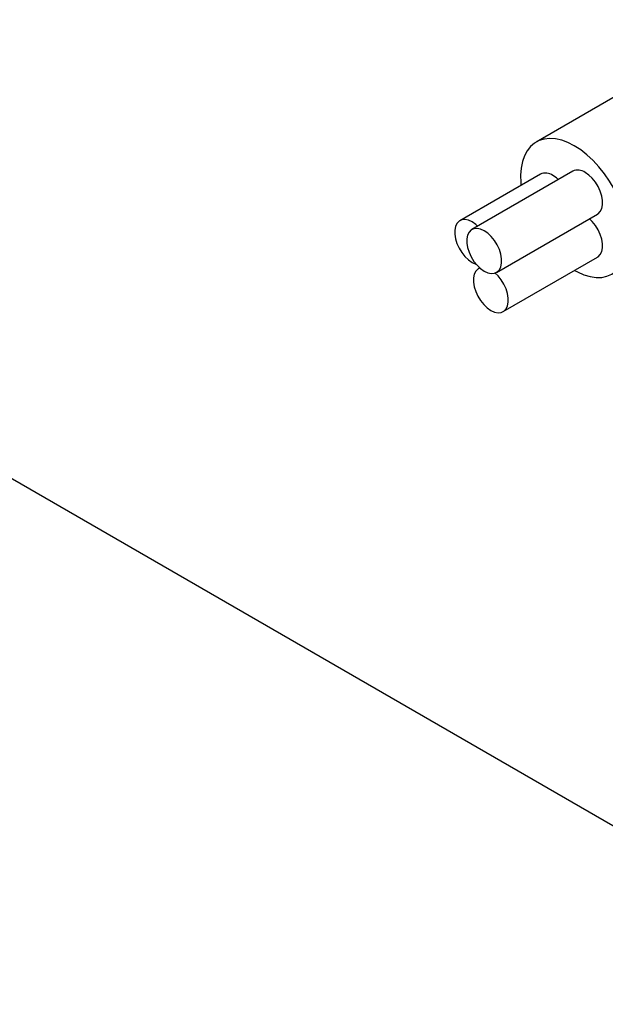
# Model space of a CAD drawing. Extents: x 0 to 692, y -1 to 746.
# Drawn here: x 195 to 198, y 111 to 117 of the extents above; entities that cross this region are included whole.
import ezdxf

# ---------------------------------------------------------------- set-up
doc = ezdxf.new("R2010")
doc.units = 0
doc.linetypes.add('SLD-实线', pattern=[0])
doc.layers.get('0').update_dxf_attribs({"linetype": 'CONTINUOUS'})

msp = doc.modelspace()

# ---------------------------------------------------------------- linework, layer by layer
at = {"color": 7, "linetype": 'SLD-实线'}
for p, q in [((174.54073, 125.76429), (201.41079, 110.25253)), ((198.17024, 116.27935), (197.47948, 115.88058)), ((197.67104, 115.72724), (197.14071, 115.42108)), ((197.50133, 115.71206), (197.07707, 115.46714)), ((197.2707, 115.19591), (197.80103, 115.50206)), ((197.30605, 114.99003), (197.80103, 115.27578)), ((197.18267, 115.21902), (197.17606, 115.21521))]:
    msp.add_line(p, q, dxfattribs=at)
at = {"color": 7, "linetype": 'SLD-实线', "flags": 128}
for points in [[(197.67946, 115.86078), (197.64601, 115.8778), (197.61303, 115.88999), (197.58098, 115.89719), (197.55031, 115.8993), (197.52145, 115.89628), (197.49482, 115.88817), (197.47077, 115.8751), (197.44966, 115.85724), (197.43177, 115.83484), (197.41736, 115.80823), (197.40662, 115.77776), (197.39972, 115.74388), (197.39674, 115.70705), (197.39774, 115.6678), (197.39908, 115.65303)], [(197.68115, 115.20658), (197.69622, 115.19845), (197.7295, 115.18381), (197.76207, 115.1741), (197.79348, 115.16944), (197.8233, 115.1699), (197.85109, 115.17547), (197.87648, 115.18608), (197.8991, 115.20157), (197.91863, 115.22174), (197.93481, 115.24629), (197.94741, 115.27488), (197.95624, 115.30711), (197.96119, 115.34252), (197.96218, 115.38063), (197.95921, 115.42089), (197.9523, 115.46275), (197.94157, 115.5056), (197.92716, 115.54886), (197.90927, 115.59191), (197.88815, 115.63415), (197.86411, 115.67498), (197.83747, 115.71384), (197.80862, 115.75018), (197.77795, 115.78348), (197.7459, 115.81329), (197.71292, 115.83917), (197.67946, 115.86078)], [(197.80103, 115.50206), (197.80434, 115.50419), (197.81564, 115.51562), (197.82346, 115.53138), (197.82745, 115.55078), (197.82745, 115.57297), (197.82346, 115.59698), (197.81564, 115.62177), (197.80434, 115.64624), (197.79006, 115.66934), (197.77342, 115.69004), (197.75514, 115.70745), (197.73603, 115.7208)], [(197.59528, 115.6835), (197.58544, 115.69227), (197.56633, 115.70563)], [(197.14206, 115.4607), (197.12295, 115.46942), (197.10467, 115.47311), (197.08803, 115.47162), (197.07375, 115.46502), (197.06245, 115.45359), (197.05464, 115.43782), (197.05064, 115.41842), (197.05064, 115.39623), (197.05464, 115.37222), (197.06245, 115.34743), (197.07375, 115.32296), (197.08803, 115.29987), (197.10467, 115.27916), (197.12295, 115.26176), (197.14206, 115.2484), (197.16117, 115.23969), (197.16305, 115.23909)], [(197.17102, 115.43858), (197.16117, 115.44735), (197.14206, 115.4607)], [(197.80103, 115.27578), (197.80434, 115.2779), (197.81564, 115.28933), (197.82346, 115.30509), (197.82745, 115.32449), (197.82745, 115.34668), (197.82346, 115.3707), (197.81564, 115.39548), (197.80434, 115.41996), (197.79006, 115.44305), (197.77342, 115.46375), (197.75906, 115.47784)], [(197.2057, 115.41465), (197.18659, 115.42336), (197.16831, 115.42705), (197.15167, 115.42557), (197.13739, 115.41896), (197.12609, 115.40753), (197.11828, 115.39177), (197.11428, 115.37237), (197.11428, 115.35018), (197.11828, 115.32616), (197.12609, 115.30138), (197.13739, 115.2769), (197.15167, 115.25381), (197.16831, 115.23311), (197.18659, 115.2157), (197.2057, 115.20235), (197.22481, 115.19363), (197.24309, 115.18994), (197.25973, 115.19143), (197.27401, 115.19803), (197.28531, 115.20946), (197.29313, 115.22523), (197.29712, 115.24463), (197.29712, 115.26682), (197.29313, 115.29083), (197.28531, 115.31561), (197.27401, 115.34009), (197.25973, 115.36318), (197.24309, 115.38389), (197.22481, 115.40129), (197.2057, 115.41465)], [(197.18325, 115.21852), (197.17274, 115.21309), (197.16145, 115.20165), (197.15363, 115.18589), (197.14964, 115.16649), (197.14964, 115.1443), (197.15363, 115.12029), (197.16145, 115.0955), (197.17274, 115.07103), (197.18703, 115.04793), (197.20367, 115.02723), (197.22194, 115.00982), (197.24106, 114.99647), (197.26017, 114.98776), (197.27845, 114.98406), (197.29509, 114.98555), (197.30937, 114.99216), (197.32067, 115.00359), (197.32848, 115.01935), (197.33248, 115.03875), (197.33248, 115.06094), (197.32848, 115.08495), (197.32067, 115.10974), (197.30937, 115.13421), (197.29509, 115.15731), (197.27845, 115.17801), (197.26351, 115.19259)]]:
    msp.add_lwpolyline(points, dxfattribs=at)
at = {"color": 7, "linetype": 'SLD-实线'}
for centre in [(197.52833, 115.65329), (197.69803, 115.66847)]:
    msp.add_arc(centre, 0.06467, 54.01716, 114.67238, dxfattribs=at)

doc.saveas('drawing.dxf')
